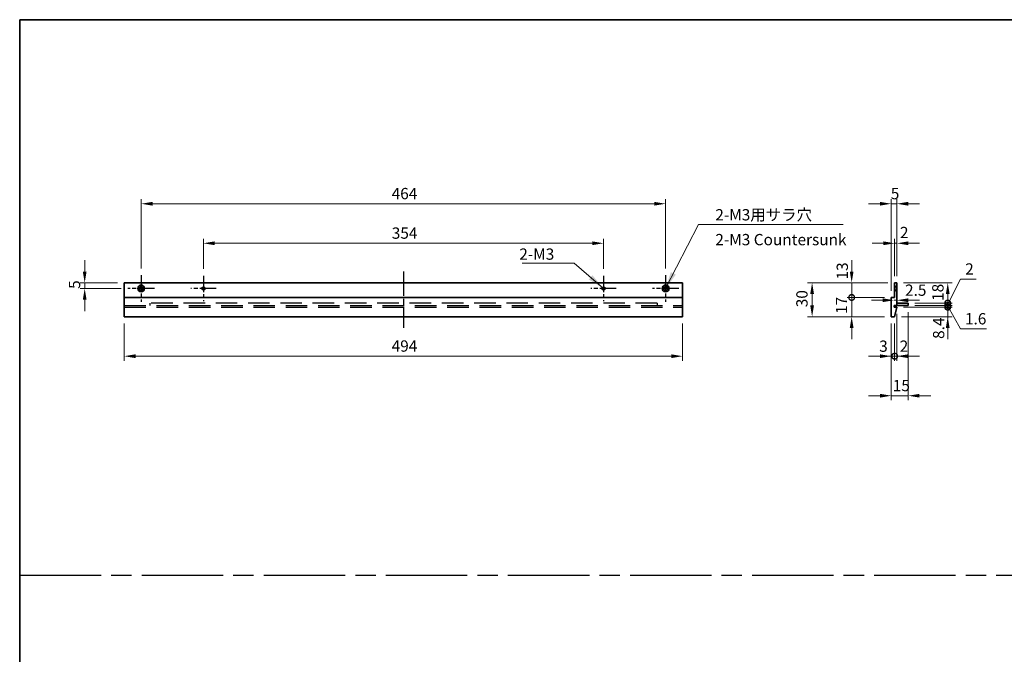
# Model space of a CAD drawing. Units: millimetres. Extents: x 87 to 12072, y 48 to 1874.
# Drawn here: x 7947 to 8818, y 610 to 1172 of the extents above; entities that cross this region are included whole.
import ezdxf

# ---------------------------------------------------------------- set-up
doc = ezdxf.new("R2010")
doc.units = ezdxf.units.MM
doc.header["$LTSCALE"] = 6
for name, pattern in [('AM_ISO08W050', [18, 12, -1.5, 3, -1.5]), ('DASHED', [0.2067, 0.1654, -0.0413]), ('HIDDEN', [9.524999999999999, 6.349999999999999, -3.174999999999999])]:
    doc.linetypes.add(name, pattern=pattern)
doc.layers.get('Defpoints').update_dxf_attribs({"lineweight": 25})
for name, color, linetype, lineweight in [('AM_7', 4, 'AM_ISO08W050', 25), ('Border (ISO)', 7, 'Continuous', 35), ('Dimension (ISO)', 7, 'Continuous', 18), ('Dimension (ISO) @ 1', 7, 'Continuous', 18), ('Hidden (ISO)', 7, 'DASHED', 18), ('Symbol (ISO)', 7, 'Continuous', 18), ('Visible (ISO)', 7, 'Continuous', 35), ('Visible Narrow (ISO)', 7, 'Continuous', 25)]:
    doc.layers.add(name, color=color, linetype=linetype, lineweight=lineweight)
doc.styles.add('Note Text (TK)', font='txt')
doc.dimstyles.new('Default - Method 1b (TK)', dxfattribs={"dimscale": 6, "dimtxt": 2.5, "dimasz": 2.5, "dimexe": 1, "dimexo": 1.499999999999999, "dimgap": 1, "dimtad": 1, "dimtoh": 1, "dimrnd": 1e-08, "dimdsep": 46, "dimtxsty": 'Note Text (TK)', "dimcen": 0.09, "dimdle": 5, "dimclrd": 100, "dimclre": 100, "dimclrt": 7, "dimadec": 1, "dimazin": 1, "dimtfac": 1, "dimtmove": 0, "dimatfit": 3, "dimfxl": 1, "dimtolj": 1, "dimlwd": -1, "dimlwe": -1, "dimarcsym": 0})
doc.dimstyles.new('Default - Method 1b (TK)$7', dxfattribs={"dimscale": 6, "dimtxt": 2.5, "dimasz": 2.5, "dimexe": 1, "dimexo": 1.499999999999999, "dimgap": 1, "dimtad": 1, "dimtoh": 1, "dimrnd": 1e-08, "dimdsep": 46, "dimtxsty": 'Note Text (TK)', "dimcen": 0.09, "dimdle": 5, "dimclrd": 100, "dimclre": 100, "dimclrt": 7, "dimadec": 1, "dimazin": 1, "dimtfac": 1, "dimtmove": 0, "dimatfit": 3, "dimfxl": 1, "dimtolj": 1, "dimlwd": -1, "dimlwe": -1, "dimarcsym": 0})

# ---------------------------------------------------------------- blocks, each defined once
blk = doc.blocks.new('図面枠 tk図枠')
at = {"layer": 'Border (ISO)'}
for q in [(405.4999999999999, 289), (14.50000000000001, 8.000000000000007)]:
    blk.add_line((14.49999999999999, 289), q, dxfattribs=at)
blk = doc.blocks.new('*D89')
at = {"layer": 'Defpoints', "color": 0}
for p in [(8463.503770661191, 974.0000000000001), (8109.503770661191, 945.2295000000003), (8463.503770661191, 945.2295000000003)]:
    blk.add_point(p, dxfattribs=at)
at = {"layer": 'Dimension (ISO)', "color": 100}
for p, q in [((8109.503770661191, 951.2295000000003), (8109.503770661191, 978.0000000000002)), ((8463.503770661191, 951.2295000000003), (8463.503770661191, 978.0000000000002)), ((8119.503770661191, 974.0000000000001), (8453.503770661191, 974.0000000000001))]:
    blk.add_line(p, q, dxfattribs=at)
for points in [[(8119.503770661191, 975.6666666666669), (8119.503770661191, 972.3333333333336), (8109.503770661191, 974.0000000000001)], [(8453.503770661191, 975.6666666666669), (8453.503770661191, 972.3333333333336), (8463.503770661191, 974.0000000000001)]]:
    blk.add_solid(points, dxfattribs=at)
at = {"layer": 'Dimension (ISO)', "color": 7, "insert": (8276.191270661191, 983.0000000000001), "char_height": 10, "attachment_point": 4, "style": 'Note Text (TK)'}
blk.add_mtext('\\A1;354', dxfattribs=at)
blk = doc.blocks.new('*D90')
at = {"layer": 'Defpoints', "color": 0}
for p in [(8518.50377066119, 1009), (8054.50377066119, 945.7500000000003), (8518.50377066119, 945.7500000000003)]:
    blk.add_point(p, dxfattribs=at)
at = {"layer": 'Dimension (ISO)', "color": 100}
for p, q in [((8054.50377066119, 951.7500000000001), (8054.50377066119, 1013)), ((8518.50377066119, 951.7500000000001), (8518.50377066119, 1013)), ((8064.503770661191, 1009), (8508.503770661191, 1009))]:
    blk.add_line(p, q, dxfattribs=at)
for points in [[(8064.503770661191, 1010.666666666667), (8064.503770661191, 1007.333333333333), (8054.50377066119, 1009)], [(8508.503770661191, 1010.666666666667), (8508.503770661191, 1007.333333333333), (8518.50377066119, 1009)]]:
    blk.add_solid(points, dxfattribs=at)
at = {"layer": 'Dimension (ISO)', "color": 7, "insert": (8276.077634297555, 1018), "char_height": 10, "attachment_point": 4, "style": 'Note Text (TK)'}
blk.add_mtext('\\A1;464', dxfattribs=at)
blk = doc.blocks.new('*D91')
at = {"layer": 'Defpoints', "color": 0}
for p in [(8039.503770661191, 909.0000000000001), (8533.503770661191, 909.0000000000001), (8533.503770661191, 874.0000000000001)]:
    blk.add_point(p, dxfattribs=at)
at = {"layer": 'Dimension (ISO)', "color": 100}
for p, q in [((8039.503770661191, 903.0000000000002), (8039.503770661191, 870.0000000000002)), ((8533.503770661191, 903.0000000000002), (8533.503770661191, 870.0000000000002)), ((8049.503770661191, 874.0000000000001), (8523.503770661191, 874.0000000000001))]:
    blk.add_line(p, q, dxfattribs=at)
for points in [[(8049.503770661191, 875.6666666666669), (8049.503770661191, 872.3333333333336), (8039.503770661191, 874.0000000000001)], [(8523.503770661191, 875.6666666666669), (8523.503770661191, 872.3333333333336), (8533.503770661191, 874.0000000000001)]]:
    blk.add_solid(points, dxfattribs=at)
at = {"layer": 'Dimension (ISO)', "color": 7, "insert": (8276.077634297555, 883.0000000000001), "char_height": 10, "attachment_point": 4, "style": 'Note Text (TK)'}
blk.add_mtext('\\A1;494', dxfattribs=at)
blk = doc.blocks.new('*D92')
at = {"layer": 'Defpoints', "color": 0}
for p in [(8004.503770661191, 934.0000000000001), (8039.503770661191, 939.0000000000002), (8042.753770661191, 934.0000000000001)]:
    blk.add_point(p, dxfattribs=at)
at = {"layer": 'Dimension (ISO)', "color": 100}
for p, q in [((8004.503770661191, 949.0000000000001), (8004.503770661191, 959.0000000000001)), ((8033.503770661191, 939.0000000000002), (8000.503770661191, 939.0000000000002)), ((8036.75377066119, 934.0000000000001), (8000.503770661191, 934.0000000000001)), ((8004.503770661191, 939.0000000000002), (8004.503770661191, 934.0000000000001)), ((8004.503770661191, 924.0000000000001), (8004.503770661191, 914.0000000000002))]:
    blk.add_line(p, q, dxfattribs=at)
for points in [[(8002.837103994524, 949.0000000000001), (8006.170437327858, 949.0000000000001), (8004.503770661191, 939.0000000000002)], [(8002.837103994524, 924.0000000000001), (8006.170437327858, 924.0000000000001), (8004.503770661191, 934.0000000000001)]]:
    blk.add_solid(points, dxfattribs=at)
at = {"layer": 'Dimension (ISO)', "color": 7, "insert": (7995.503770661192, 933.6022727272743), "char_height": 10, "attachment_point": 4, "rotation": 90, "style": 'Note Text (TK)'}
blk.add_mtext('\\A1;5', dxfattribs=at)
blk = doc.blocks.new('*D93')
at = {"layer": 'Defpoints', "color": 0}
for p in [(8721.085740971115, 974.0000000000001), (8721.085740971115, 939.0000000000002), (8723.085740971113, 939.0000000000002)]:
    blk.add_point(p, dxfattribs=at)
at = {"layer": 'Dimension (ISO)', "color": 100}
for p, q in [((8721.085740971115, 945.0000000000002), (8721.085740971115, 978.0000000000002)), ((8723.085740971113, 945.0000000000002), (8723.085740971113, 978.0000000000002)), ((8711.085740971115, 974.0000000000001), (8701.085740971113, 974.0000000000001)), ((8723.085740971113, 974.0000000000001), (8721.085740971115, 974.0000000000001)), ((8733.085740971115, 974.0000000000001), (8743.085740971115, 974.0000000000001))]:
    blk.add_line(p, q, dxfattribs=at)
for points in [[(8711.085740971115, 975.6666666666669), (8711.085740971115, 972.3333333333336), (8721.085740971115, 974.0000000000001)], [(8733.085740971115, 975.6666666666669), (8733.085740971115, 972.3333333333336), (8723.085740971113, 974.0000000000001)]]:
    blk.add_solid(points, dxfattribs=at)
at = {"layer": 'Dimension (ISO)', "color": 7, "insert": (8725.807537235041, 983.5203188343012), "char_height": 10, "attachment_point": 4, "style": 'Note Text (TK)'}
blk.add_mtext('\\A1;2', dxfattribs=at)
blk = doc.blocks.new('*D94')
at = {"layer": 'Defpoints', "color": 0}
for p in [(8718.085740971115, 1009), (8723.085740971113, 939.0000000000002), (8718.085740971115, 926.0000000000003)]:
    blk.add_point(p, dxfattribs=at)
at = {"layer": 'Dimension (ISO)', "color": 100}
for p, q in [((8718.085740971115, 932.0000000000002), (8718.085740971115, 1013)), ((8723.085740971113, 945.0000000000002), (8723.085740971113, 1013)), ((8708.085740971115, 1009), (8698.085740971113, 1009)), ((8723.085740971113, 1009), (8718.085740971115, 1009)), ((8733.085740971115, 1009), (8743.085740971115, 1009))]:
    blk.add_line(p, q, dxfattribs=at)
for points in [[(8708.085740971115, 1010.666666666667), (8708.085740971115, 1007.333333333333), (8718.085740971115, 1009)], [(8733.085740971115, 1010.666666666667), (8733.085740971115, 1007.333333333333), (8723.085740971113, 1009)]]:
    blk.add_solid(points, dxfattribs=at)
at = {"layer": 'Dimension (ISO)', "color": 7, "insert": (8717.688013698387, 1018), "char_height": 10, "attachment_point": 4, "style": 'Note Text (TK)'}
blk.add_mtext('\\A1;5', dxfattribs=at)
blk = doc.blocks.new('_DotSmall')
at = {"color": 0, "linetype": 'ByBlock', "const_width": 0.5}
blk.add_lwpolyline([(-0.0625, 0, 1), (0.0625, 0, 1)], format="xyb", close=True, dxfattribs=at)
blk = doc.blocks.new('*D95')
at = {"layer": 'Defpoints', "color": 0}
for p in [(8683.085740971115, 939.0000000000002), (8721.085740971115, 939.0000000000002), (8718.085740971115, 926.0000000000003)]:
    blk.add_point(p, dxfattribs=at)
at = {"layer": 'Dimension (ISO)', "color": 100}
for p, q in [((8683.085740971115, 949.0000000000001), (8683.085740971115, 959.0000000000001)), ((8715.085740971115, 939.0000000000002), (8679.085740971115, 939.0000000000002)), ((8683.085740971115, 926.0000000000003), (8683.085740971115, 939.0000000000002)), ((8712.085740971115, 926.0000000000003), (8679.085740971115, 926.0000000000003)), ((8683.085740971115, 926.0000000000003), (8683.085740971115, 916.0000000000001))]:
    blk.add_line(p, q, dxfattribs=at)
blk.add_solid([(8681.419074304447, 949.0000000000001), (8684.75240763778, 949.0000000000001), (8683.085740971115, 939.0000000000002)], dxfattribs=at)
at = {"layer": 'Dimension (ISO)', "color": 100, "xscale": 10, "yscale": 10, "zscale": 10, "rotation": 90}
blk.add_blockref('_DotSmall', (8683.085740971115, 926.0000000000003), dxfattribs=at)
at = {"layer": 'Dimension (ISO)', "color": 7, "insert": (8674.765201713197, 941.9306278963189), "char_height": 10, "attachment_point": 4, "rotation": 90, "style": 'Note Text (TK)'}
blk.add_mtext('\\A1;13', dxfattribs=at)
blk = doc.blocks.new('*D96')
at = {"layer": 'Defpoints', "color": 0}
for p in [(8683.085740971115, 926.0000000000003), (8718.085740971115, 926.0000000000003), (8718.085740971115, 909.0000000000001)]:
    blk.add_point(p, dxfattribs=at)
at = {"layer": 'Dimension (ISO)', "color": 100}
for p, q in [((8683.085740971115, 926.0000000000003), (8683.085740971115, 936.0000000000002)), ((8712.085740971115, 926.0000000000003), (8679.085740971115, 926.0000000000003)), ((8683.085740971115, 909.0000000000001), (8683.085740971115, 926.0000000000003)), ((8712.085740971115, 909.0000000000001), (8679.085740971115, 909.0000000000001)), ((8683.085740971115, 899.0000000000001), (8683.085740971115, 889.0000000000002))]:
    blk.add_line(p, q, dxfattribs=at)
blk.add_solid([(8681.419074304447, 899.0000000000001), (8684.75240763778, 899.0000000000001), (8683.085740971115, 909.0000000000001)], dxfattribs=at)
at = {"layer": 'Dimension (ISO)', "color": 100, "xscale": 10, "yscale": 10, "zscale": 10, "rotation": 270}
blk.add_blockref('_DotSmall', (8683.085740971115, 926.0000000000003), dxfattribs=at)
at = {"layer": 'Dimension (ISO)', "color": 7, "insert": (8674.085740971115, 911.4488636363653), "char_height": 10, "attachment_point": 4, "rotation": 90, "style": 'Note Text (TK)'}
blk.add_mtext('\\A1;17', dxfattribs=at)
blk = doc.blocks.new('*D97')
at = {"layer": 'Defpoints', "color": 0}
for p in [(8721.085740971115, 939.0000000000002), (8648.085740971115, 909.0000000000001), (8718.085740971115, 909.0000000000001)]:
    blk.add_point(p, dxfattribs=at)
at = {"layer": 'Dimension (ISO)', "color": 100}
for p, q in [((8715.085740971115, 939.0000000000002), (8644.085740971115, 939.0000000000002)), ((8648.085740971115, 929.0000000000002), (8648.085740971115, 919.0000000000003)), ((8712.085740971115, 909.0000000000001), (8644.085740971115, 909.0000000000001))]:
    blk.add_line(p, q, dxfattribs=at)
for points in [[(8646.41907430445, 929.0000000000002), (8649.752407637781, 929.0000000000002), (8648.085740971115, 939.0000000000002)], [(8646.41907430445, 919.0000000000003), (8649.752407637781, 919.0000000000003), (8648.085740971115, 909.0000000000001)]]:
    blk.add_solid(points, dxfattribs=at)
at = {"layer": 'Dimension (ISO)', "color": 7, "insert": (8639.085740971117, 917.3522727272729), "char_height": 10, "attachment_point": 4, "rotation": 90, "style": 'Note Text (TK)'}
blk.add_mtext('\\A1;30', dxfattribs=at)
blk = doc.blocks.new('*D98')
at = {"layer": 'Defpoints', "color": 0}
for p in [(8718.085740971115, 909.0000000000001), (8721.085740971115, 909.0000000000001), (8721.085740971115, 874.0000000000001)]:
    blk.add_point(p, dxfattribs=at)
at = {"layer": 'Dimension (ISO)', "color": 100}
for p, q in [((8718.085740971115, 903.0000000000002), (8718.085740971115, 870.0000000000002)), ((8721.085740971115, 903.0000000000002), (8721.085740971115, 870.0000000000002)), ((8708.085740971115, 874.0000000000001), (8698.085740971113, 874.0000000000001)), ((8718.085740971115, 874.0000000000001), (8721.085740971115, 874.0000000000001)), ((8721.085740971115, 874.0000000000001), (8731.085740971115, 874.0000000000001))]:
    blk.add_line(p, q, dxfattribs=at)
blk.add_solid([(8708.085740971115, 875.6666666666669), (8708.085740971115, 872.3333333333336), (8718.085740971115, 874.0000000000001)], dxfattribs=at)
at = {"layer": 'Dimension (ISO)', "color": 100, "xscale": 10, "yscale": 10, "zscale": 10, "rotation": 180}
blk.add_blockref('_DotSmall', (8721.085740971115, 874.0000000000001), dxfattribs=at)
at = {"layer": 'Dimension (ISO)', "color": 7, "insert": (8707.44347567356, 882.8811843746616), "char_height": 10, "attachment_point": 4, "style": 'Note Text (TK)'}
blk.add_mtext('\\A1;3', dxfattribs=at)
blk = doc.blocks.new('*D99')
at = {"layer": 'Defpoints', "color": 0}
for p in [(8723.085740971113, 917.4000000000003), (8721.085740971115, 909.0000000000001), (8723.085740971113, 874.0000000000001)]:
    blk.add_point(p, dxfattribs=at)
at = {"layer": 'Dimension (ISO)', "color": 100}
for p, q in [((8723.085740971113, 911.4000000000002), (8723.085740971113, 870.0000000000002)), ((8721.085740971115, 903.0000000000002), (8721.085740971115, 870.0000000000002)), ((8721.085740971115, 874.0000000000001), (8711.085740971115, 874.0000000000001)), ((8721.085740971115, 874.0000000000001), (8723.085740971113, 874.0000000000001)), ((8733.085740971115, 874.0000000000001), (8743.085740971115, 874.0000000000001))]:
    blk.add_line(p, q, dxfattribs=at)
blk.add_solid([(8733.085740971115, 875.6666666666669), (8733.085740971115, 872.3333333333336), (8723.085740971113, 874.0000000000001)], dxfattribs=at)
at = {"layer": 'Dimension (ISO)', "color": 100, "xscale": 10, "yscale": 10, "zscale": 10}
blk.add_blockref('_DotSmall', (8721.085740971115, 874.0000000000001), dxfattribs=at)
at = {"layer": 'Dimension (ISO)', "color": 7, "insert": (8725.559048210405, 882.8811843746616), "char_height": 10, "attachment_point": 4, "style": 'Note Text (TK)'}
blk.add_mtext('\\A1;2', dxfattribs=at)
blk = doc.blocks.new('*D100')
at = {"layer": 'Defpoints', "color": 0}
for p in [(8733.08574097111, 919.0000000000003), (8718.085740971115, 909.0000000000001), (8733.08574097111, 839.0000000000002)]:
    blk.add_point(p, dxfattribs=at)
at = {"layer": 'Dimension (ISO)', "color": 100}
for p, q in [((8733.08574097111, 913.0000000000002), (8733.08574097111, 835.0000000000003)), ((8718.085740971115, 903.0000000000002), (8718.085740971115, 835.0000000000003)), ((8708.085740971115, 839.0000000000002), (8698.085740971113, 839.0000000000002)), ((8718.085740971115, 839.0000000000002), (8733.08574097111, 839.0000000000002)), ((8743.08574097111, 839.0000000000002), (8753.085740971106, 839.0000000000002))]:
    blk.add_line(p, q, dxfattribs=at)
for points in [[(8708.085740971115, 840.6666666666669), (8708.085740971115, 837.3333333333336), (8718.085740971115, 839.0000000000002)], [(8743.08574097111, 840.6666666666669), (8743.08574097111, 837.3333333333336), (8733.08574097111, 839.0000000000002)]]:
    blk.add_solid(points, dxfattribs=at)
at = {"layer": 'Dimension (ISO)', "color": 7, "insert": (8719.449377334748, 848.0000000000002), "char_height": 10, "attachment_point": 4, "style": 'Note Text (TK)'}
blk.add_mtext('\\A1;15', dxfattribs=at)
blk = doc.blocks.new('*D101')
at = {"layer": 'Defpoints', "color": 0}
for p in [(8723.085740971113, 923.5525648458354), (8723.085740971113, 923.5525648458354), (8720.585740971115, 918.2000000000002)]:
    blk.add_point(p, dxfattribs=at)
at = {"layer": 'Dimension (ISO)', "color": 100}
for p, q in [((8710.585740971115, 923.5525648458354), (8700.585740971115, 923.5525648458354)), ((8720.585740971115, 923.5525648458354), (8723.085740971113, 923.5525648458354)), ((8733.085740971115, 923.5525648458354), (8743.085740971115, 923.5525648458354))]:
    blk.add_line(p, q, dxfattribs=at)
for points in [[(8710.585740971115, 925.219231512502), (8710.585740971115, 921.8858981791687), (8720.585740971115, 923.5525648458354)], [(8733.085740971115, 925.219231512502), (8733.085740971115, 921.8858981791687), (8723.085740971113, 923.5525648458354)]]:
    blk.add_solid(points, dxfattribs=at)
at = {"layer": 'Dimension (ISO)', "color": 7, "insert": (8730.301212773273, 932.460953449272), "char_height": 10, "attachment_point": 4, "style": 'Note Text (TK)'}
blk.add_mtext('\\A1;2.5', dxfattribs=at)
blk = doc.blocks.new('*D102')
at = {"layer": 'Defpoints', "color": 0}
for p in [(8723.085740971113, 917.4000000000003), (8768.085740971106, 917.4000000000003), (8721.085740971115, 909.0000000000001)]:
    blk.add_point(p, dxfattribs=at)
at = {"layer": 'Dimension (ISO)', "color": 100}
for p, q in [((8768.085740971106, 917.4000000000003), (8768.085740971106, 927.4000000000002)), ((8729.085740971115, 917.4000000000003), (8772.08574097111, 917.4000000000003)), ((8768.085740971106, 909.0000000000001), (8768.085740971106, 917.4000000000003)), ((8727.085740971115, 909.0000000000001), (8772.08574097111, 909.0000000000001)), ((8768.085740971106, 899.0000000000001), (8768.085740971106, 889.0000000000002))]:
    blk.add_line(p, q, dxfattribs=at)
blk.add_solid([(8766.419074304442, 899.0000000000001), (8769.752407637774, 899.0000000000001), (8768.085740971106, 909.0000000000001)], dxfattribs=at)
at = {"layer": 'Dimension (ISO)', "color": 100, "xscale": 10, "yscale": 10, "zscale": 10, "rotation": 270}
blk.add_blockref('_DotSmall', (8768.085740971106, 917.4000000000003), dxfattribs=at)
at = {"layer": 'Dimension (ISO)', "color": 7, "insert": (8760.039773067287, 889.3221791679724), "char_height": 10, "attachment_point": 4, "rotation": 90, "style": 'Note Text (TK)'}
blk.add_mtext('\\A1;8.4', dxfattribs=at)
blk = doc.blocks.new('*D103')
at = {"layer": 'Defpoints', "color": 0}
for p in [(8723.085740971113, 939.0000000000002), (8768.085740971106, 939.0000000000002), (8733.08574097111, 921.0000000000002)]:
    blk.add_point(p, dxfattribs=at)
at = {"layer": 'Dimension (ISO)', "color": 100}
for p, q in [((8729.085740971115, 939.0000000000002), (8772.08574097111, 939.0000000000002)), ((8768.085740971106, 921.0000000000002), (8768.085740971106, 929.0000000000002)), ((8739.085740971106, 921.0000000000002), (8772.08574097111, 921.0000000000002))]:
    blk.add_line(p, q, dxfattribs=at)
blk.add_solid([(8766.419074304442, 929.0000000000002), (8769.752407637774, 929.0000000000002), (8768.085740971106, 939.0000000000002)], dxfattribs=at)
at = {"layer": 'Dimension (ISO)', "color": 100, "xscale": 10, "yscale": 10, "zscale": 10, "rotation": 270}
blk.add_blockref('_DotSmall', (8768.085740971106, 921.0000000000002), dxfattribs=at)
at = {"layer": 'Dimension (ISO)', "color": 7, "insert": (8759.336555627506, 922.9847161537785), "char_height": 10, "attachment_point": 4, "rotation": 90, "style": 'Note Text (TK)'}
blk.add_mtext('\\A1;18', dxfattribs=at)
blk = doc.blocks.new('*D104')
at = {"layer": 'Defpoints', "color": 0}
for p in [(8733.08574097111, 921.0000000000002), (8733.08574097111, 919.0000000000003), (8768.085740971106, 921.0000000000002)]:
    blk.add_point(p, dxfattribs=at)
at = {"layer": 'Dimension (ISO)', "color": 100}
for p, q in [((8768.085740971106, 920.0000000000002), (8779.506825238337, 942.2316770103439)), ((8779.506825238337, 942.2316770103439), (8793.302279783791, 942.2316770103439)), ((8768.085740971106, 921.0000000000002), (8768.085740971106, 931.0000000000002)), ((8739.085740971106, 921.0000000000002), (8772.08574097111, 921.0000000000002)), ((8739.085740971106, 919.0000000000003), (8772.08574097111, 919.0000000000003)), ((8768.085740971106, 919.0000000000003), (8768.085740971106, 921.0000000000002)), ((8768.085740971106, 919.0000000000003), (8768.085740971106, 921.0000000000002)), ((8768.085740971106, 919.0000000000003), (8768.085740971106, 909.0000000000001))]:
    blk.add_line(p, q, dxfattribs=at)
at = {"layer": 'Dimension (ISO)', "color": 100, "xscale": 10, "yscale": 10, "zscale": 10}
for p, rotation in [((8768.085740971106, 921.0000000000002), 270), ((8768.085740971106, 919.0000000000003), 90)]:
    blk.add_blockref('_DotSmall', p, dxfattribs=dict(at, rotation=rotation))
at = {"layer": 'Dimension (ISO)', "color": 7, "insert": (8783.506825238339, 951.2316770103453), "char_height": 10, "attachment_point": 4, "style": 'Note Text (TK)'}
blk.add_mtext('\\A1;2', dxfattribs=at)
blk = doc.blocks.new('*D105')
at = {"layer": 'Defpoints', "color": 0}
for p in [(8723.085740971113, 917.4000000000003), (8733.08574097111, 919.0000000000003), (8768.085740971106, 919.0000000000003)]:
    blk.add_point(p, dxfattribs=at)
at = {"layer": 'Dimension (ISO)', "color": 100}
for p, q in [((8768.085740971106, 919.0000000000003), (8768.085740971106, 929.0000000000002)), ((8729.085740971115, 917.4000000000003), (8772.08574097111, 917.4000000000003)), ((8739.085740971106, 919.0000000000003), (8772.08574097111, 919.0000000000003)), ((8768.085740971106, 917.4000000000003), (8768.085740971106, 919.0000000000003)), ((8768.085740971106, 917.4000000000003), (8768.085740971106, 919.0000000000003)), ((8768.085740971106, 918.2000000000002), (8779.323068006084, 898.154092362041)), ((8768.085740971106, 917.4000000000003), (8768.085740971106, 907.4000000000003)), ((8779.323068006084, 898.154092362041), (8802.493522551542, 898.154092362041))]:
    blk.add_line(p, q, dxfattribs=at)
at = {"layer": 'Dimension (ISO)', "color": 100, "xscale": 10, "yscale": 10, "zscale": 10}
for p, rotation in [((8768.085740971106, 919.0000000000003), 270), ((8768.085740971106, 917.4000000000003), 90)]:
    blk.add_blockref('_DotSmall', p, dxfattribs=dict(at, rotation=rotation))
at = {"layer": 'Dimension (ISO)', "color": 7, "insert": (8783.323068006088, 907.1540923620423), "char_height": 10, "attachment_point": 4, "style": 'Note Text (TK)'}
blk.add_mtext('\\A1;1.6', dxfattribs=at)

msp = doc.modelspace()

# ---------------------------------------------------------------- linework, layer by layer
at = {"linetype": 'HIDDEN', "ltscale": 0.5}
for p, q in [((8039.503770661191, 919.0000000000003), (8533.503770661191, 919.0000000000003)), ((8039.503770661191, 917.4000000000003), (8533.503770661191, 917.4000000000003)), ((8062.00377066119, 921.0000000000002), (8062.00377066119, 919.0000000000003)), ((8511.003770661193, 921.0000000000002), (8062.00377066119, 921.0000000000002)), ((8511.003770661193, 921.0000000000002), (8511.003770661193, 919.0000000000003))]:
    msp.add_line(p, q, dxfattribs=at)
at = {"layer": 'AM_7', "ltscale": 0.2}
for p, q in [((8054.50377066119, 945.7500000000003), (8054.50377066119, 922.2500000000001)), ((8109.503770661191, 945.2295000000003), (8109.503770661191, 922.7705000000002)), ((8463.503770661191, 945.2295000000003), (8463.503770661191, 922.7705000000002)), ((8518.50377066119, 945.7500000000003), (8518.50377066119, 922.2500000000001)), ((8066.253770661191, 934.0000000000001), (8042.753770661191, 934.0000000000001)), ((8120.73327066119, 934.0000000000001), (8098.274270661191, 934.0000000000001)), ((8474.73327066119, 934.0000000000001), (8452.274270661192, 934.0000000000001)), ((8530.253770661191, 934.0000000000001), (8506.753770661191, 934.0000000000001))]:
    msp.add_line(p, q, dxfattribs=at)
at = {"layer": 'AM_7', "ltscale": 0.3}
msp.add_line((8286.503770661191, 949.0000000000001), (8286.503770661191, 899.0000000000001), dxfattribs=at)
at = {"layer": 'AM_7'}
msp.add_line((7947, 680.0000000000002), (9510.773734832872, 680.0000000000002), dxfattribs=at)
at = {"layer": 'Hidden (ISO)'}
for p, q in [((8722.33574097111, 935.7500000000001), (8721.08574097111, 937.0000000000002)), ((8723.085740971093, 935.5000000000003), (8721.085740971093, 935.5000000000003)), ((8723.085740971093, 935.2295000000003), (8721.085740971093, 935.2295000000003)), ((8723.085740971093, 932.7705000000001), (8721.085740971093, 932.7705000000001)), ((8721.085740971093, 932.5000000000002), (8723.085740971093, 932.5000000000002)), ((8722.33574097111, 932.2500000000003), (8721.08574097111, 931.0000000000002)), ((8722.33574097111, 935.7500000000001), (8722.33574097111, 932.2500000000003)), ((8723.085740971112, 935.7500000000001), (8722.33574097111, 935.7500000000001)), ((8723.085740971112, 932.2500000000003), (8722.33574097111, 932.2500000000003))]:
    msp.add_line(p, q, dxfattribs=at)
at = {"layer": 'Visible (ISO)'}
for p, q in [((8039.503770661191, 926.0000000000003), (8039.503770661191, 939.0000000000002)), ((8039.503770661191, 939.0000000000002), (8533.503770661191, 939.0000000000002)), ((8533.503770661191, 939.0000000000002), (8533.503770661191, 926.0000000000003)), ((8723.085740971113, 939.0000000000002), (8721.085740971115, 939.0000000000002)), ((8721.085740971115, 939.0000000000002), (8721.085740971115, 926.0000000000003)), ((8723.085740971113, 919.0000000000003), (8723.085740971113, 939.0000000000002)), ((8039.503770661191, 909.0000000000001), (8039.503770661191, 926.0000000000003)), ((8039.503770661191, 926.0000000000003), (8533.503770661191, 926.0000000000003)), ((8533.503770661191, 926.0000000000003), (8533.503770661191, 909.0000000000001)), ((8721.085740971115, 926.0000000000003), (8718.085740971115, 926.0000000000003)), ((8718.085740971115, 926.0000000000003), (8718.085740971115, 909.0000000000001)), ((8720.585740971115, 917.4000000000003), (8720.585740971115, 919.0000000000003)), ((8720.585740971115, 919.0000000000003), (8723.085740971113, 919.0000000000003)), ((8723.085740971113, 917.4000000000003), (8720.585740971115, 917.4000000000003)), ((8721.085740971115, 909.0000000000001), (8723.085740971113, 917.4000000000003)), ((8723.085740971106, 921.0000000000002), (8733.08574097111, 921.0000000000002)), ((8733.08574097111, 919.0000000000003), (8723.085740971106, 919.0000000000003)), ((8733.08574097111, 921.0000000000002), (8733.08574097111, 919.0000000000003)), ((8039.503770661191, 909.0000000000001), (8533.503770661191, 909.0000000000001)), ((8718.085740971115, 909.0000000000001), (8721.085740971115, 909.0000000000001))]:
    msp.add_line(p, q, dxfattribs=at)
for centre, radius in [((8054.50377066119, 934.0000000000001), 3), ((8054.50377066119, 934.0000000000001), 1.75), ((8109.503770661191, 934.0000000000001), 1.2295), ((8463.503770661191, 934.0000000000001), 1.2295), ((8518.50377066119, 934.0000000000001), 3), ((8518.50377066119, 934.0000000000001), 1.75)]:
    msp.add_circle(centre, radius, dxfattribs=at)
at = {"layer": 'Visible Narrow (ISO)'}
for centre in [(8109.503770661191, 934.0000000000001), (8463.503770661191, 934.0000000000001)]:
    msp.add_circle(centre, 1.5, dxfattribs=at)

# ---------------------------------------------------------------- block references
at = {"xscale": 4, "yscale": 4, "zscale": 4}
msp.add_blockref('図面枠 tk図枠', (7889, 16), dxfattribs=at)

# ---------------------------------------------------------------- texts
at = {"layer": 'Symbol (ISO)', "color": 7, "char_height": 10, "attachment_point": 1, "style": 'Note Text (TK)'}
for s, insert, width, line_spacing_factor in [('{\\fSegoe UI|b0|i0;\\H10.0000;2-M3用サラ穴\\fＭＳ Ｐゴシック|b0|i0;\\H10.0000;\\P\\fＭＳ Ｐゴシック|b0|i0;\\H10.0000;2-M3 Countersunk}', (8562.445134774192, 1004.237680544506), 117.3684215545654, 1.319168210029602), ('{\\fＭＳ Ｐゴシック|b0|i0;2-M3}', (8389.012178783969, 969.4123985542324), 33.56725215911865, 1.5)]:
    msp.add_mtext(s, dxfattribs=dict(at, insert=insert, width=width, line_spacing_factor=line_spacing_factor))

# ---------------------------------------------------------------- dimensions: what is measured, and where the dimension line sits
at = {"layer": 'Dimension (ISO) @ 1', "color": 100}
for base, p1, p2, angle, override, picture, middle in [((8518.50377066119, 1009), (8054.50377066119, 945.7500000000003), (8518.50377066119, 945.7500000000003), 180, {"dimscale": 1, "dimtxt": 10, "dimasz": 10, "dimexe": 4, "dimexo": 5.999999999999999, "dimgap": 4, "dimtoh": 0, "dimcen": 0.36, "dimtix": 0, "dimtofl": 0, "dimtmove": 0, "dimatfit": 1}, '*D90', (8286.503770661191, 1009)), ((8463.503770661191, 974.0000000000001), (8109.503770661191, 945.2295000000003), (8463.503770661191, 945.2295000000003), 180, {"dimscale": 1, "dimtxt": 10, "dimasz": 10, "dimexe": 4, "dimexo": 5.999999999999999, "dimgap": 4, "dimtoh": 0, "dimcen": 0.36, "dimtix": 0, "dimtofl": 0, "dimtmove": 0, "dimatfit": 1}, '*D89', (8286.503770661191, 974.0000000000001)), ((8004.503770661191, 934.0000000000001), (8039.503770661191, 939.0000000000002), (8042.753770661191, 934.0000000000001), 270, {"dimscale": 1, "dimtxt": 10, "dimasz": 10, "dimexe": 4, "dimexo": 5.999999999999999, "dimgap": 4, "dimtoh": 0, "dimcen": 0.36, "dimtix": 0, "dimtofl": 1, "dimtmove": 0, "dimatfit": 1}, '*D92', (8004.503770661191, 936.5000000000016)), ((8683.085740971115, 939.0000000000002), (8718.085740971115, 926.0000000000003), (8721.085740971115, 939.0000000000002), 90, {"dimscale": 1, "dimtxt": 10, "dimasz": 10, "dimexe": 4, "dimexo": 5.999999999999999, "dimgap": 4, "dimtoh": 0, "dimblk1": 'DotSmall', "dimsah": 1, "dimcen": 0.36, "dimdle": 0, "dimtix": 0, "dimtofl": 1, "dimtmove": 1, "dimatfit": 1}, '*D95', (8683.765201713197, 948.0669915326826)), ((8768.085740971106, 921.0000000000002), (8733.08574097111, 919.0000000000003), (8733.08574097111, 921.0000000000002), 90, {"dimscale": 1, "dimtxt": 10, "dimasz": 10, "dimexe": 4, "dimexo": 5.999999999999999, "dimgap": 4, "dimtih": 1, "dimblk1": 'DotSmall', "dimblk2": 'DotSmall', "dimsah": 1, "dimcen": 0.36, "dimdle": 0, "dimtix": 0, "dimtofl": 1, "dimtmove": 1, "dimatfit": 1}, '*D104', (8783.506825238339, 942.2316770103453)), ((8648.085740971115, 909.0000000000001), (8721.085740971115, 939.0000000000002), (8718.085740971115, 909.0000000000001), 270, {"dimscale": 1, "dimtxt": 10, "dimasz": 10, "dimexe": 4, "dimexo": 5.999999999999999, "dimgap": 4, "dimtoh": 0, "dimcen": 0.36, "dimtix": 0, "dimtofl": 0, "dimtmove": 0, "dimatfit": 1}, '*D97', (8648.085740971115, 924.0000000000001)), ((8683.085740971115, 926.0000000000003), (8718.085740971115, 909.0000000000001), (8718.085740971115, 926.0000000000003), 90, {"dimscale": 1, "dimtxt": 10, "dimasz": 10, "dimexe": 4, "dimexo": 5.999999999999999, "dimgap": 4, "dimtoh": 0, "dimblk2": 'DotSmall', "dimsah": 1, "dimcen": 0.36, "dimdle": 0, "dimtix": 0, "dimtofl": 1, "dimtmove": 0, "dimatfit": 1}, '*D96', (8683.085740971115, 917.5000000000016)), ((8768.085740971106, 939.0000000000002), (8733.08574097111, 921.0000000000002), (8723.085740971113, 939.0000000000002), 90, {"dimscale": 1, "dimtxt": 10, "dimasz": 10, "dimexe": 4, "dimexo": 5.999999999999999, "dimgap": 4, "dimtoh": 0, "dimblk1": 'DotSmall', "dimsah": 1, "dimcen": 0.36, "dimdle": 0, "dimtix": 0, "dimtofl": 1, "dimtmove": 1, "dimatfit": 1}, '*D103', (8768.336555627506, 929.1494888810511)), ((8768.085740971106, 917.4000000000003), (8721.085740971115, 909.0000000000001), (8723.085740971113, 917.4000000000003), 90, {"dimscale": 1, "dimtxt": 10, "dimasz": 10, "dimexe": 4, "dimexo": 5.999999999999999, "dimgap": 4, "dimtoh": 0, "dimblk2": 'DotSmall', "dimsah": 1, "dimcen": 0.36, "dimdle": 0, "dimtix": 0, "dimtofl": 1, "dimtmove": 1, "dimatfit": 1}, '*D102', (8769.039773067287, 897.5039973497906)), ((8768.085740971106, 919.0000000000003), (8723.085740971113, 917.4000000000003), (8733.08574097111, 919.0000000000003), 90, {"dimscale": 1, "dimtxt": 10, "dimasz": 10, "dimexe": 4, "dimexo": 5.999999999999999, "dimgap": 4, "dimtih": 1, "dimblk1": 'DotSmall', "dimblk2": 'DotSmall', "dimsah": 1, "dimcen": 0.36, "dimdle": 0, "dimtix": 0, "dimtofl": 1, "dimtmove": 1, "dimatfit": 1}, '*D105', (8783.323068006088, 898.1540923620423)), ((8733.08574097111, 839.0000000000002), (8718.085740971115, 909.0000000000001), (8733.08574097111, 919.0000000000003), 180, {"dimscale": 1, "dimtxt": 10, "dimasz": 10, "dimexe": 4, "dimexo": 5.999999999999999, "dimgap": 4, "dimtoh": 0, "dimcen": 0.36, "dimtix": 0, "dimtofl": 1, "dimtmove": 0, "dimatfit": 1}, '*D100', (8725.58574097111, 839.0000000000002)), ((8723.085740971113, 874.0000000000001), (8721.085740971115, 909.0000000000001), (8723.085740971113, 917.4000000000003), 180, {"dimscale": 1, "dimtxt": 10, "dimasz": 10, "dimexe": 4, "dimexo": 5.999999999999999, "dimgap": 4, "dimtoh": 0, "dimblk1": 'DotSmall', "dimsah": 1, "dimcen": 0.36, "dimdle": 0, "dimtix": 0, "dimtofl": 1, "dimtmove": 1, "dimatfit": 1}, '*D99', (8728.456775483131, 873.8811843746615)), ((8533.503770661191, 874.0000000000001), (8039.503770661191, 909.0000000000001), (8533.503770661191, 909.0000000000001), 180, {"dimscale": 1, "dimtxt": 10, "dimasz": 10, "dimexe": 4, "dimexo": 5.999999999999999, "dimgap": 4, "dimtoh": 0, "dimcen": 0.36, "dimtix": 0, "dimtofl": 0, "dimtmove": 0, "dimatfit": 1}, '*D91', (8286.503770661191, 874.0000000000001)), ((8721.085740971115, 874.0000000000001), (8718.085740971115, 909.0000000000001), (8721.085740971115, 909.0000000000001), 180, {"dimscale": 1, "dimtxt": 10, "dimasz": 10, "dimexe": 4, "dimexo": 5.999999999999999, "dimgap": 4, "dimtoh": 0, "dimblk2": 'DotSmall', "dimsah": 1, "dimcen": 0.36, "dimdle": 0, "dimtix": 0, "dimtofl": 1, "dimtmove": 1, "dimatfit": 1}, '*D98', (8710.341202946285, 873.8811843746615))]:
    dim = msp.add_linear_dim(base=base, p1=p1, p2=p2, angle=angle, dimstyle='Default - Method 1b (TK)', override=override, dxfattribs=at)
    dim.commit()
    dim.dimension.update_dxf_attribs({"geometry": picture, "text_midpoint": middle, "dimtype": 128})
for base, p1, p2, override, picture, middle in [((8718.085740971115, 1009), (8723.085740971113, 939.0000000000002), (8718.085740971115, 926.0000000000003), {"dimscale": 1, "dimtxt": 10, "dimasz": 10, "dimexe": 4, "dimexo": 5.999999999999999, "dimgap": 4, "dimtoh": 0, "dimcen": 0.36, "dimtix": 0, "dimtofl": 1, "dimtmove": 0, "dimatfit": 1}, '*D94', (8720.585740971115, 1009)), ((8721.085740971115, 974.0000000000001), (8723.085740971113, 939.0000000000002), (8721.085740971115, 939.0000000000002), {"dimscale": 1, "dimtxt": 10, "dimasz": 10, "dimexe": 4, "dimexo": 5.999999999999999, "dimgap": 4, "dimtoh": 0, "dimcen": 0.36, "dimtix": 0, "dimtofl": 1, "dimtmove": 1, "dimatfit": 1}, '*D93', (8728.70526450777, 974.5203188343012)), ((8723.085740971113, 923.5525648458354), (8720.585740971115, 918.2000000000002), (8723.085740971113, 923.5525648458354), {"dimscale": 1, "dimtxt": 10, "dimasz": 10, "dimexe": 4, "dimexo": 5.999999999999999, "dimgap": 4, "dimtoh": 0, "dimcen": 0.36, "dimse1": 1, "dimse2": 1, "dimtix": 0, "dimtofl": 1, "dimtmove": 1, "dimatfit": 1}, '*D101', (8738.312576409637, 923.4609534492719))]:
    dim = msp.add_linear_dim(base=base, p1=p1, p2=p2, dimstyle='Default - Method 1b (TK)', override=override, dxfattribs=at)
    dim.commit()
    dim.dimension.update_dxf_attribs({"geometry": picture, "text_midpoint": middle, "dimtype": 128})

# ---------------------------------------------------------------- leaders
at = {"layer": 'Symbol (ISO)', "color": 100, "annotation_type": 0, "has_hookline": 1}
for points, hookline_direction, text_width in [([(8518.50377066119, 934.0000000000001), (8547.44513477419, 990.6091128773365), (8562.445134774192, 990.6091128773365)], 0, 113.125), ([(8463.503770661191, 934.0000000000001), (8437.579430943086, 956.3129834258026), (8422.579430943088, 956.3129834258026)], 1, 31.13636363636364)]:
    msp.add_leader(points, dimstyle='Default - Method 1b (TK)$7', override={"dimgap": 0, "dimtad": 1}, dxfattribs=dict(at, hookline_direction=hookline_direction, text_width=text_width))

doc.saveas('drawing.dxf')
